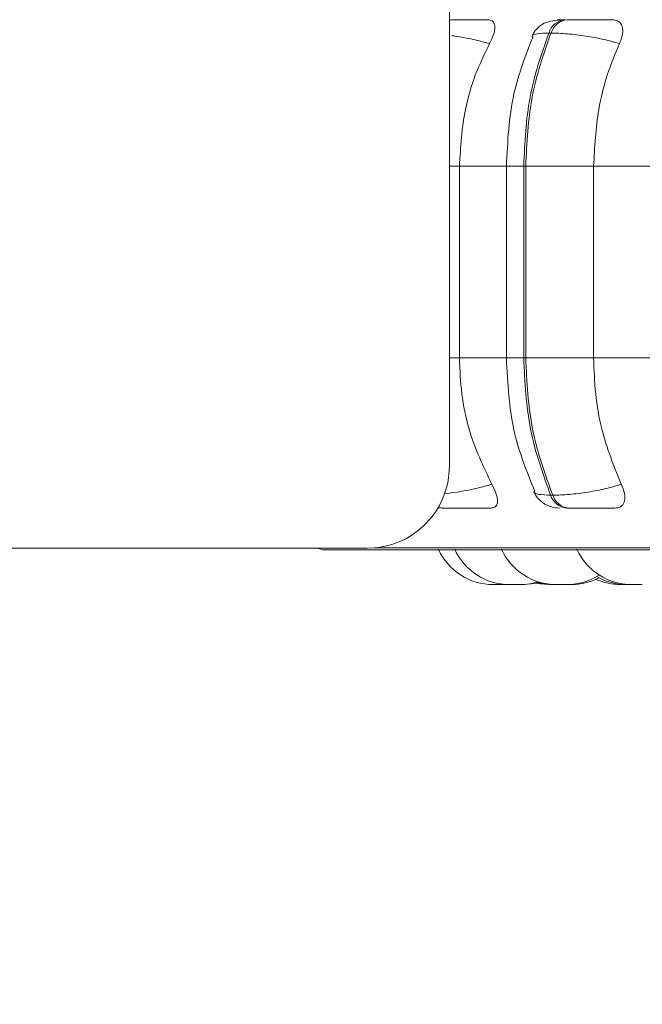
# Model space of a CAD drawing. Units: millimetres. Extents: x 906 to 1319, y 4 to 284.
# Drawn here: x 1259 to 1260, y 96 to 97 of the extents above; entities that cross this region are included whole.
import ezdxf

# ---------------------------------------------------------------- set-up
doc = ezdxf.new("R2010")
doc.units = ezdxf.units.MM
doc.header["$PDSIZE"] = -1
doc.layers.add('DIMENSIONS', color=252, linetype='Continuous')
doc.styles.get("Standard").update_dxf_attribs({"font": 'arial.ttf'})
doc.dimstyles.new('ISO-25 - ab', dxfattribs={"dimtxt": 3, "dimasz": 2.5, "dimexe": 1.25, "dimexo": 0.625, "dimtad": 1, "dimdec": 0, "dimlfac": 30, "dimrnd": 5, "dimzin": 1, "dimtxsty": 'Standard', "dimcen": 2.5, "dimadec": 0, "dimazin": 0, "dimtfac": 1, "dimtdec": 0, "dimtmove": 0, "dimatfit": 3, "dimfxl": 1, "dimlwd": 15, "dimlwe": 15, "dimarcsym": 0})

# ---------------------------------------------------------------- blocks, each defined once
blk = doc.blocks.new('*D57')
at = {"layer": 'Defpoints', "color": 0, "lineweight": 15, "transparency": 16777216}
for p in [(1261.9576, 96.4987), (1229.9365, 96.489), (1229.9365, 75.9466)]:
    blk.add_point(p, dxfattribs=at)
at = {"layer": 'DIMENSIONS', "color": 0, "lineweight": 15, "transparency": 16777216}
for p, q in [((1261.9576, 95.8737), (1261.9576, 74.6966)), ((1229.9365, 95.864), (1229.9365, 74.6966)), ((1259.4576, 75.9466), (1232.4365, 75.9466))]:
    blk.add_line(p, q, dxfattribs=at)
for points in [[(1232.4365, 76.3633), (1232.4365, 75.5299), (1229.9365, 75.9466)], [(1259.4576, 76.3633), (1259.4576, 75.5299), (1261.9576, 75.9466)]]:
    blk.add_solid(points, dxfattribs=at)
at = {"layer": 'DIMENSIONS', "color": 0, "lineweight": 15, "transparency": 16777216, "insert": (1245.947, 78.4942), "char_height": 3, "attachment_point": 5}
blk.add_mtext('960 [37,8"]', dxfattribs=at)
blk = doc.blocks.new('*D59')
at = {"layer": 'Defpoints', "color": 0, "lineweight": 15, "transparency": 16777216}
for p in [(1247.802, 126.8547), (1261.9576, 96.4987), (1261.9576, 85.2607)]:
    blk.add_point(p, dxfattribs=at)
at = {"layer": 'DIMENSIONS', "color": 0, "lineweight": 15, "transparency": 16777216}
for p, q in [((1247.802, 126.2297), (1247.802, 84.0107)), ((1261.9576, 95.8737), (1261.9576, 84.0107)), ((1250.302, 85.2607), (1259.4576, 85.2607)), ((1261.9576, 85.2607), (1285.5125, 85.2607))]:
    blk.add_line(p, q, dxfattribs=at)
for points in [[(1250.302, 85.6774), (1250.302, 84.844), (1247.802, 85.2607)], [(1259.4576, 85.6774), (1259.4576, 84.844), (1261.9576, 85.2607)]]:
    blk.add_solid(points, dxfattribs=at)
at = {"layer": 'DIMENSIONS', "color": 0, "lineweight": 15, "transparency": 16777216, "insert": (1274.9851, 87.8083), "char_height": 3, "attachment_point": 5}
blk.add_mtext('425 [16,7"]', dxfattribs=at)

msp = doc.modelspace()

# ---------------------------------------------------------------- linework, layer by layer
at = {"color": 7, "linetype": 'Continuous', "lineweight": 15}
for p, q in [((1259.5359, 96.3663), (1259.5359, 96.933)), ((1259.6597, 96.8945), (1259.6571, 96.8945)), ((1259.5482, 96.732), (1259.5482, 96.4987)), ((1259.6054, 96.732), (1259.6054, 96.4987)), ((1259.6265, 96.732), (1259.6289, 96.732)), ((1259.6265, 96.4987), (1259.6265, 96.732)), ((1259.6289, 96.732), (1259.7117, 96.732)), ((1259.6289, 96.732), (1259.6289, 96.4987)), ((1259.7117, 96.732), (1259.7898, 96.732)), ((1259.7117, 96.732), (1259.7117, 96.4987)), ((1259.6265, 96.4987), (1259.6289, 96.4987)), ((1259.6289, 96.4987), (1259.7117, 96.4987)), ((1259.7117, 96.4987), (1259.7898, 96.4987)), ((1259.6593, 96.331), (1259.6618, 96.331)), ((1259.5269, 96.3154), (1259.529, 96.3154)), ((1259.6786, 96.3154), (1259.6812, 96.3154)), ((1232.5115, 96.2663), (1259.4359, 96.2663)), ((1259.3839, 96.2646), (1261.7639, 96.2646)), ((1259.6022, 96.222), (1259.5894, 96.222)), ((1259.6022, 96.222), (1259.6047, 96.2221)), ((1259.6024, 96.222), (1259.6048, 96.2221)), ((1259.6747, 96.222), (1259.675, 96.222))]:
    msp.add_line(p, q, dxfattribs=at)
at = {"color": 8, "linetype": 'Continuous', "lineweight": 15}
for p, q in [((1259.5359, 96.732), (1259.5482, 96.732)), ((1259.5482, 96.732), (1259.6054, 96.732)), ((1259.6054, 96.732), (1259.6265, 96.732)), ((1259.5359, 96.4987), (1259.5482, 96.4987)), ((1259.5482, 96.4987), (1259.6054, 96.4987)), ((1259.6054, 96.4987), (1259.6265, 96.4987)), ((1259.4449, 96.2667), (1261.7721, 96.2667))]:
    msp.add_line(p, q, dxfattribs=at)
at = {"color": 8, "linetype": 'Continuous', "lineweight": 15, "flags": 128}
for points in [[(1259.5228, 96.3162), (1259.5256, 96.3156), (1259.529, 96.3154)], [(1259.5269, 96.3154), (1259.5235, 96.3156), (1259.5228, 96.3157)]]:
    msp.add_lwpolyline(points, dxfattribs=at)
at = {"color": 7, "linetype": 'Continuous', "lineweight": 15, "flags": 128}
for points in [[(1259.625, 96.222), (1259.6355, 96.2228), (1259.6436, 96.2244)], [(1259.641, 96.2238), (1259.6465, 96.2228), (1259.657, 96.222)]]:
    msp.add_lwpolyline(points, dxfattribs=at)
at = {"color": 7, "linetype": 'Continuous', "lineweight": 15}
for centre, radius, start, end in [((1259.679, 96.888), 0.0228, 95.6118, 163.4676), ((1259.6816, 96.888), 0.0228, 95.6062, 163.4788), ((1259.4359, 96.3663), 0.1, 270, 0), ((1259.6808, 96.3379), 0.0226, 197.6031, 264.3192), ((1259.6834, 96.3379), 0.0226, 197.595, 264.3215), ((1259.3839, 96.2812), 0.0167, 243.4062, 270), ((1259.5894, 96.2954), 0.0733, 204.1477, 270), ((1259.6093, 96.2954), 0.0733, 204.1477, 270), ((1259.6663, 96.2954), 0.0733, 204.1477, 270), ((1259.7581, 96.2954), 0.0733, 204.1477, 270), ((1259.6791, 96.2954), 0.0733, 270, 302.5801), ((1259.6222, 96.2954), 0.0733, 270, 287.517), ((1259.6621, 96.2954), 0.0733, 253.3191, 270), ((1259.6846, 96.2954), 0.0733, 270, 297.3688), ((1259.7445, 96.2954), 0.0733, 245.9243, 270), ((1259.7521, 96.2954), 0.0733, 240.1869, 270)]:
    msp.add_arc(centre, radius, start, end, dxfattribs=at)
for points, knots in [([(1259.583, 96.9106), (1259.5788, 96.9106), (1259.5705, 96.9106), (1259.5573, 96.9107), (1259.5468, 96.9107), (1259.5403, 96.9107), (1259.537, 96.9107), (1259.5359, 96.9107)], [0, 0, 0, 0, 0.308713, 0.616615, 0.774257, 0.926112, 1, 1, 1, 1]), ([(1259.583, 96.9106), (1259.5848, 96.9103), (1259.5883, 96.9098), (1259.591, 96.9059), (1259.5916, 96.9), (1259.5899, 96.8917), (1259.5866, 96.885), (1259.5849, 96.8816)], [0, 0, 0, 0, 0.177753, 0.354842, 0.546332, 0.763514, 1, 1, 1, 1]), ([(1259.6739, 96.9105), (1259.6698, 96.9103), (1259.6618, 96.9098), (1259.6517, 96.9071), (1259.6441, 96.9018), (1259.6392, 96.8957), (1259.6374, 96.8922), (1259.6366, 96.8904)], [0, 0, 0, 0, 0.2738582, 0.5314471, 0.77348, 0.888757, 1, 1, 1, 1]), ([(1259.7345, 96.9106), (1259.731, 96.9106), (1259.7239, 96.9106), (1259.7115, 96.9107), (1259.701, 96.9107), (1259.6931, 96.9107), (1259.6855, 96.9107), (1259.6814, 96.9107), (1259.6793, 96.9107)], [0, 0, 0, 0, 0.249937, 0.499269, 0.626929, 0.749914, 0.876062, 1, 1, 1, 1]), ([(1259.7345, 96.9106), (1259.7367, 96.9103), (1259.7412, 96.9098), (1259.7453, 96.9059), (1259.7474, 96.9), (1259.7471, 96.8917), (1259.7445, 96.885), (1259.7431, 96.8816)], [0, 0, 0, 0, 0.177745, 0.354778, 0.546294, 0.763529, 1, 1, 1, 1]), ([(1259.6265, 96.732), (1259.6278, 96.7606), (1259.6305, 96.8178), (1259.6482, 96.869), (1259.6571, 96.8945)], [0, 0, 0, 0, 0.5, 1, 1, 1, 1]), ([(1259.6597, 96.8945), (1259.6508, 96.869), (1259.633, 96.8178), (1259.6303, 96.7606), (1259.6289, 96.732)], [0, 0, 0, 0, 0.5000032, 1, 1, 1, 1]), ([(1259.7431, 96.8816), (1259.737, 96.8833), (1259.7244, 96.8869), (1259.7021, 96.891), (1259.6788, 96.8939), (1259.6661, 96.8943), (1259.6597, 96.8945)], [0, 0, 0, 0, 0.236546, 0.482297, 0.737991, 1, 1, 1, 1]), ([(1259.5849, 96.8816), (1259.5788, 96.8689), (1259.5665, 96.8437), (1259.5519, 96.7935), (1259.5496, 96.7554), (1259.5482, 96.732)], [0, 0, 0, 0, 0.27928, 0.558461, 1, 1, 1, 1]), ([(1259.6378, 96.89), (1259.6289, 96.8673), (1259.6096, 96.8181), (1259.6069, 96.7621), (1259.6054, 96.732)], [0, 0, 0, 0, 0.461736, 1, 1, 1, 1]), ([(1259.7431, 96.8816), (1259.7379, 96.8689), (1259.7274, 96.8437), (1259.7149, 96.7935), (1259.7129, 96.7554), (1259.7117, 96.732)], [0, 0, 0, 0, 0.279276, 0.558454, 1, 1, 1, 1]), ([(1259.5482, 96.4987), (1259.5488, 96.4839), (1259.55, 96.4545), (1259.5608, 96.4008), (1259.5772, 96.3661), (1259.5876, 96.3443)], [0, 0, 0, 0, 0.269143, 0.5382842, 1, 1, 1, 1]), ([(1259.6054, 96.4987), (1259.607, 96.4674), (1259.61, 96.4094), (1259.6306, 96.3589), (1259.6401, 96.3357)], [0, 0, 0, 0, 0.539137, 1, 1, 1, 1]), ([(1259.6593, 96.331), (1259.6498, 96.3573), (1259.6308, 96.4098), (1259.6279, 96.4691), (1259.6265, 96.4987)], [0, 0, 0, 0, 0.500003, 1, 1, 1, 1]), ([(1259.6289, 96.4987), (1259.6304, 96.4691), (1259.6333, 96.4098), (1259.6523, 96.3573), (1259.6618, 96.331)], [0, 0, 0, 0, 0.4999996, 1, 1, 1, 1]), ([(1259.7117, 96.4987), (1259.7122, 96.4839), (1259.7132, 96.4545), (1259.7224, 96.4008), (1259.7365, 96.3661), (1259.7454, 96.3443)], [0, 0, 0, 0, 0.269143, 0.538285, 1, 1, 1, 1]), ([(1259.5876, 96.3443), (1259.5895, 96.3406), (1259.5932, 96.3333), (1259.5951, 96.3241), (1259.5936, 96.318), (1259.5901, 96.3156), (1259.5874, 96.3154), (1259.5865, 96.3154)], [0, 0, 0, 0, 0.250984, 0.50231, 0.74134, 0.914533, 1, 1, 1, 1]), ([(1259.7454, 96.3443), (1259.7393, 96.3425), (1259.7268, 96.3388), (1259.7045, 96.3346), (1259.6811, 96.3316), (1259.6683, 96.3312), (1259.6618, 96.331)], [0, 0, 0, 0, 0.235242, 0.480699, 0.73669, 1, 1, 1, 1]), ([(1259.7454, 96.3443), (1259.7469, 96.3406), (1259.7499, 96.3333), (1259.7501, 96.3241), (1259.7468, 96.318), (1259.7419, 96.3156), (1259.7386, 96.3154), (1259.7375, 96.3154)], [0, 0, 0, 0, 0.25099, 0.50232, 0.741326, 0.914558, 1, 1, 1, 1]), ([(1259.6388, 96.3352), (1259.6402, 96.3326), (1259.6432, 96.3272), (1259.6507, 96.3207), (1259.6599, 96.3162), (1259.6667, 96.3156), (1259.6701, 96.3154)], [0, 0, 0, 0, 0.237829, 0.490227, 0.748018, 1, 1, 1, 1]), ([(1259.529, 96.3154), (1259.5307, 96.3154), (1259.5343, 96.3154), (1259.5416, 96.3154), (1259.5495, 96.3154), (1259.5604, 96.3154), (1259.5738, 96.3154), (1259.5823, 96.3154), (1259.5865, 96.3154)], [0, 0, 0, 0, 0.123734, 0.250037, 0.372756, 0.5007, 0.749953, 1, 1, 1, 1]), ([(1259.6812, 96.3154), (1259.6833, 96.3154), (1259.6875, 96.3154), (1259.6953, 96.3154), (1259.7035, 96.3154), (1259.7142, 96.3154), (1259.7268, 96.3154), (1259.7339, 96.3154), (1259.7375, 96.3154)], [0, 0, 0, 0, 0.123762, 0.250044, 0.372765, 0.500719, 0.749938, 1, 1, 1, 1]), ([(1259.6022, 96.222), (1259.6022, 96.222), (1259.6024, 96.222), (1259.6024, 96.222), (1259.6024, 96.222), (1259.6024, 96.222)], [0, 0, 0, 0, 0.210343, 0.976003, 1, 1, 1, 1]), ([(1259.6047, 96.222), (1259.6047, 96.222), (1259.6046, 96.222), (1259.6053, 96.222), (1259.6061, 96.222), (1259.6068, 96.222), (1259.6072, 96.222)], [0, 0, 0, 0, 0.331671, 0.593607, 0.774344, 1, 1, 1, 1]), ([(1259.6073, 96.222), (1259.6072, 96.222), (1259.6071, 96.222), (1259.6078, 96.222), (1259.6087, 96.222), (1259.6098, 96.222), (1259.6112, 96.222), (1259.612, 96.222), (1259.6124, 96.222), (1259.6124, 96.222), (1259.6125, 96.222), (1259.6129, 96.222), (1259.6133, 96.222), (1259.6136, 96.222)], [0, 0, 0, 0, 0.203078, 0.363004, 0.473624, 0.66256, 0.777047, 0.891515, 0.891696, 0.893723, 0.898914, 0.918405, 1, 1, 1, 1]), ([(1259.6093, 96.222), (1259.6093, 96.222), (1259.6093, 96.222), (1259.6095, 96.222), (1259.6095, 96.222), (1259.6095, 96.222), (1259.6095, 96.222), (1259.6097, 96.222), (1259.6102, 96.222), (1259.6114, 96.222), (1259.6128, 96.222), (1259.6142, 96.222), (1259.6158, 96.222), (1259.6166, 96.222), (1259.617, 96.222), (1259.6171, 96.222), (1259.6172, 96.222), (1259.618, 96.222), (1259.6193, 96.222), (1259.6206, 96.222), (1259.6215, 96.222), (1259.6221, 96.222), (1259.6221, 96.222), (1259.6222, 96.222)], [0, 0, 0, 0, 0.001579, 0.064234, 0.064431, 0.065436, 0.068256, 0.078959, 0.189115, 0.27619, 0.336234, 0.438914, 0.501088, 0.563243, 0.563342, 0.564443, 0.567263, 0.57787, 0.688116, 0.775125, 0.835169, 0.937907, 1, 1, 1, 1]), ([(1259.6222, 96.222), (1259.6222, 96.222), (1259.6228, 96.222), (1259.6235, 96.222), (1259.6245, 96.222), (1259.625, 96.222), (1259.625, 96.222), (1259.6251, 96.222)], [0, 0, 0, 0, 0.027058, 0.298653, 0.485914, 0.805951, 1, 1, 1, 1]), ([(1259.657, 96.222), (1259.657, 96.222), (1259.6569, 96.222), (1259.6571, 96.222), (1259.6576, 96.222), (1259.6586, 96.222), (1259.6599, 96.222), (1259.661, 96.222), (1259.6618, 96.222), (1259.6621, 96.222)], [0, 0, 0, 0, 0.021912, 0.168737, 0.32222, 0.588675, 0.732099, 0.875399, 1, 1, 1, 1]), ([(1259.6621, 96.222), (1259.6621, 96.222), (1259.662, 96.222), (1259.6623, 96.222), (1259.6629, 96.222), (1259.6638, 96.222), (1259.6649, 96.222), (1259.666, 96.222), (1259.6661, 96.222), (1259.6662, 96.222), (1259.6662, 96.222), (1259.6664, 96.222), (1259.6666, 96.222), (1259.6667, 96.222)], [0, 0, 0, 0, 0.005429, 0.219981, 0.367938, 0.621145, 0.774168, 0.927477, 0.92802, 0.930635, 0.937625, 0.963998, 1, 1, 1, 1]), ([(1259.6663, 96.222), (1259.6663, 96.222), (1259.6662, 96.222), (1259.6664, 96.222), (1259.6666, 96.222), (1259.6668, 96.222), (1259.6668, 96.222), (1259.6669, 96.222), (1259.6672, 96.222), (1259.668, 96.222), (1259.6694, 96.222), (1259.671, 96.222), (1259.6725, 96.222), (1259.674, 96.222), (1259.6748, 96.222), (1259.6753, 96.222), (1259.6761, 96.222), (1259.6775, 96.222), (1259.6788, 96.222), (1259.679, 96.222), (1259.6792, 96.222)], [0, 0, 0, 0, 0.001395, 0.064274, 0.127022, 0.127243, 0.128305, 0.131089, 0.141682, 0.252151, 0.339368, 0.399449, 0.502138, 0.564429, 0.626707, 0.628579, 0.64473, 0.750966, 0.875858, 1, 1, 1, 1]), ([(1259.6718, 96.222), (1259.6718, 96.222), (1259.6717, 96.222), (1259.6718, 96.222), (1259.6718, 96.222)], [0, 0, 0, 0, 0.1856244, 1, 1, 1, 1]), ([(1259.6791, 96.222), (1259.6793, 96.222), (1259.6799, 96.222), (1259.6804, 96.222), (1259.6808, 96.222), (1259.6808, 96.222), (1259.6809, 96.222), (1259.6817, 96.222), (1259.6828, 96.222), (1259.6838, 96.222), (1259.6845, 96.222), (1259.6846, 96.222), (1259.6846, 96.222)], [0, 0, 0, 0, 0.050065, 0.185241, 0.185493, 0.18782, 0.194117, 0.217236, 0.45699, 0.646245, 0.776898, 1, 1, 1, 1]), ([(1259.7446, 96.222), (1259.7445, 96.222), (1259.7445, 96.222), (1259.7449, 96.222), (1259.7457, 96.222), (1259.747, 96.222), (1259.7485, 96.222), (1259.7497, 96.222), (1259.7509, 96.222), (1259.7517, 96.222), (1259.7521, 96.222)], [0, 0, 0, 0, 0.095616, 0.221886, 0.336641, 0.558877, 0.683375, 0.79203, 0.904882, 1, 1, 1, 1]), ([(1259.7521, 96.222), (1259.7521, 96.222), (1259.752, 96.222), (1259.7523, 96.222), (1259.753, 96.222), (1259.7538, 96.222), (1259.7548, 96.222), (1259.7549, 96.222), (1259.755, 96.222), (1259.755, 96.222), (1259.7558, 96.222), (1259.7568, 96.222), (1259.7579, 96.222), (1259.7582, 96.222)], [0, 0, 0, 0, 0.055225, 0.178953, 0.390064, 0.518072, 0.646145, 0.646599, 0.648793, 0.654643, 0.676531, 0.90355, 1, 1, 1, 1]), ([(1259.7535, 96.222), (1259.7539, 96.222), (1259.7546, 96.222), (1259.7556, 96.222), (1259.7566, 96.222), (1259.7572, 96.222), (1259.7572, 96.222), (1259.7573, 96.222)], [0, 0, 0, 0, 0.170703, 0.356795, 0.542713, 0.908526, 1, 1, 1, 1]), ([(1259.7582, 96.222), (1259.7582, 96.222), (1259.7581, 96.222), (1259.7585, 96.222), (1259.759, 96.222), (1259.7592, 96.222), (1259.7592, 96.222), (1259.7593, 96.222), (1259.7598, 96.222), (1259.7608, 96.222), (1259.7624, 96.222), (1259.764, 96.222), (1259.7656, 96.222), (1259.767, 96.222), (1259.7678, 96.222), (1259.7682, 96.222), (1259.7689, 96.222), (1259.7698, 96.222), (1259.7705, 96.222), (1259.7708, 96.222), (1259.7708, 96.222), (1259.7709, 96.222), (1259.7709, 96.222), (1259.7709, 96.222)], [0, 0, 0, 0, 0.063752, 0.126628, 0.189386, 0.189606, 0.190593, 0.193439, 0.204059, 0.314659, 0.401781, 0.461979, 0.564746, 0.627028, 0.689393, 0.691254, 0.707322, 0.813747, 0.876543, 0.939344, 0.941339, 0.957365, 1, 1, 1, 1]), ([(1259.7642, 96.222), (1259.7644, 96.222), (1259.7649, 96.222), (1259.7649, 96.222), (1259.7649, 96.222)], [0, 0, 0, 0, 0.574535, 1, 1, 1, 1])]:
    msp.add_open_spline(points, degree=3, knots=knots, dxfattribs=at)
at = {"color": 8, "linetype": 'Continuous', "lineweight": 15}
for points, knots in [([(1259.6745, 96.9106), (1259.6742, 96.9106), (1259.6704, 96.9107), (1259.668, 96.9107), (1259.667, 96.9107), (1259.6684, 96.9107), (1259.6714, 96.9107), (1259.675, 96.9107), (1259.6768, 96.9107)], [0, 0, 0, 0, 0.030463, 0.352764, 0.517392, 0.676735, 0.839602, 1, 1, 1, 1]), ([(1259.6374, 96.8889), (1259.637, 96.8895), (1259.6359, 96.8917), (1259.6418, 96.8939), (1259.652, 96.8943), (1259.6571, 96.8945)], [0, 0, 0, 0, 0.180197, 0.585076, 1, 1, 1, 1]), ([(1259.5849, 96.8816), (1259.5783, 96.8833), (1259.5649, 96.8868), (1259.5482, 96.8901), (1259.54, 96.8911), (1259.5387, 96.8913)], [0, 0, 0, 0, 0.445051, 0.907355, 1, 1, 1, 1]), ([(1259.5876, 96.3443), (1259.5811, 96.3425), (1259.5676, 96.3389), (1259.5468, 96.3349), (1259.5349, 96.3334), (1259.5297, 96.3328)], [0, 0, 0, 0, 0.35128, 0.717761, 1, 1, 1, 1]), ([(1259.6397, 96.337), (1259.6393, 96.3362), (1259.638, 96.334), (1259.6438, 96.3317), (1259.6541, 96.3313), (1259.6593, 96.331)], [0, 0, 0, 0, 0.18766, 0.58804, 1, 1, 1, 1])]:
    msp.add_open_spline(points, degree=3, knots=knots, dxfattribs=at)

# ---------------------------------------------------------------- dimensions: what is measured, and where the dimension line sits
at = {"layer": 'DIMENSIONS', "lineweight": 15}
dim = msp.add_linear_dim(base=(1261.9576, 85.2607), p1=(1247.802, 126.8547), p2=(1261.9576, 96.4987), dimstyle='ISO-25 - ab', dxfattribs=at)
dim.commit()
dim.dimension.update_dxf_attribs({"geometry": '*D59', "text_midpoint": (1274.9851, 87.8083)})
dim = msp.add_linear_dim(base=(1229.9365, 75.9466), p1=(1261.9576, 96.4987), p2=(1229.9365, 96.489), dimstyle='ISO-25 - ab', dxfattribs=at)
dim.commit()
dim.dimension.update_dxf_attribs({"geometry": '*D57', "text_midpoint": (1245.947, 75.9466), "dimtype": 160})

doc.saveas('drawing.dxf')
